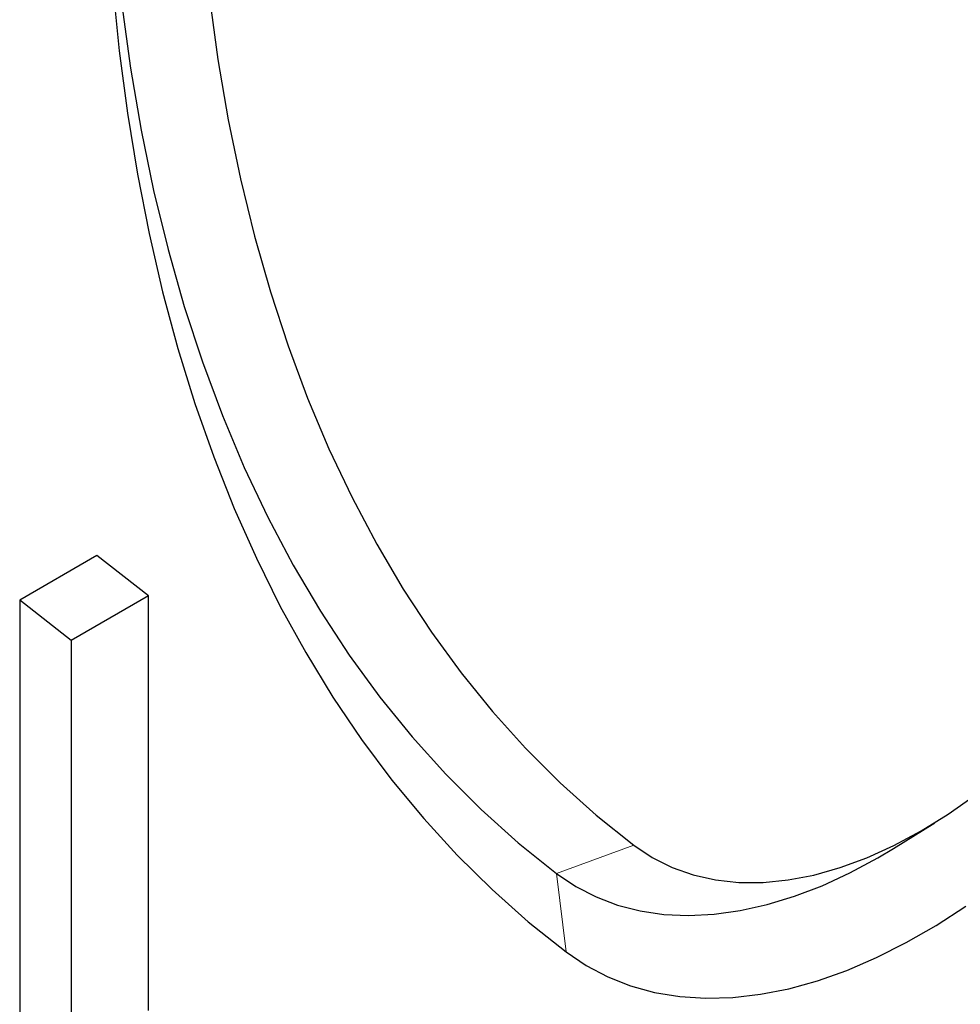
# Model space of a CAD drawing. Units: millimetres. Extents: x 0 to 420, y 0 to 297.
# Drawn here: x 124 to 141, y 30 to 47 of the extents above; entities that cross this region are included whole.
import ezdxf

# ---------------------------------------------------------------- set-up
doc = ezdxf.new("R2010")
doc.units = ezdxf.units.MM

msp = doc.modelspace()

# ---------------------------------------------------------------- linework, layer by layer
at = {"color": 7, "linetype": 'Continuous', "lineweight": 25}
for p, q in [((125.82, 37.8302), (124.4942, 37.0648)), ((126.7039, 37.14), (125.82, 37.8302)), ((124.4942, 37.0648), (124.4942, 20.734)), ((125.378, 36.3746), (124.4942, 37.0648)), ((126.7039, 37.14), (125.378, 36.3746)), ((126.7039, 30.0221), (126.7039, 37.14)), ((125.378, 36.3746), (125.378, 20.2238)), ((139.4854, 32.8019), (140.1992, 33.244))]:
    msp.add_line(p, q, dxfattribs=at)
at = {"color": 8, "linetype": 'Continuous', "lineweight": 18}
for q in [(135.0308, 32.8583), (133.8692, 31.0269)]:
    msp.add_line((133.7082, 32.3708), q, dxfattribs=at)
at = {"color": 7, "linetype": 'Continuous', "lineweight": 25, "flags": 128}
for points in [[(125.9789, 51.8634), (125.9956, 50.6863), (126.0456, 49.5296), (126.1288, 48.3946), (126.2452, 47.2825), (126.3946, 46.1945), (126.577, 45.1316), (126.792, 44.0951), (127.0395, 43.0859), (127.3192, 42.1053), (127.6308, 41.1541), (127.974, 40.2334), (128.3485, 39.3442), (128.7538, 38.4874), (129.1895, 37.6639), (129.6551, 36.8746), (130.1502, 36.1202), (130.6742, 35.4017), (131.2267, 34.7196), (131.8069, 34.0749), (132.4143, 33.4681), (133.0483, 32.8998), (133.7082, 32.3708)], [(127.4888, 51.8787), (127.505, 50.73), (127.5538, 49.6014), (127.635, 48.4939), (127.7486, 47.4087), (127.8944, 46.347), (128.0723, 45.3099), (128.2821, 44.2985), (128.5236, 43.3138), (128.7966, 42.3569), (129.1006, 41.4288), (129.4355, 40.5304), (129.8009, 39.6628), (130.1964, 38.8267), (130.6215, 38.0232), (131.0759, 37.2529), (131.559, 36.5169), (132.0703, 35.8157), (132.6094, 35.1502), (133.1755, 34.5211), (133.7683, 33.929), (134.3869, 33.3745), (135.0308, 32.8583)], [(125.9526, 50.9918), (125.9682, 49.8381), (126.015, 48.7036), (126.093, 47.5893), (126.2021, 46.4963), (126.3422, 45.4256), (126.5131, 44.3783), (126.7148, 43.3554), (126.9469, 42.3579), (127.2093, 41.3867), (127.5017, 40.4428), (127.8239, 39.5271), (128.1755, 38.6404), (128.5562, 37.7836), (128.9656, 36.9576), (129.4033, 36.163), (129.869, 35.4008), (130.3621, 34.6716), (130.8822, 33.9761), (131.4288, 33.315), (132.0013, 32.689), (132.5993, 32.0986), (133.2221, 31.5444), (133.8692, 31.0269)], [(135.0308, 32.8583), (135.3481, 32.6474), (135.6888, 32.4773), (136.0514, 32.3489), (136.434, 32.2627), (136.8346, 32.2192), (137.2511, 32.2187), (137.6815, 32.2611), (138.1235, 32.3462), (138.5749, 32.4737), (139.0333, 32.6427), (139.4965, 32.8526), (139.9621, 33.1021), (140.4277, 33.3901), (140.8909, 33.7151)], [(133.7082, 32.3708), (134.0346, 32.1516), (134.3835, 31.9712), (134.7535, 31.8303), (135.1429, 31.7296), (135.55, 31.6695), (135.9731, 31.6501), (136.4103, 31.6718), (136.8597, 31.7342), (137.3194, 31.8372), (137.7874, 31.9804), (138.2616, 32.163), (138.7399, 32.3843), (139.2204, 32.6434), (139.4854, 32.8019)], [(133.8692, 31.0269), (134.2161, 30.7928), (134.5862, 30.5985), (134.978, 30.4446), (135.3899, 30.3318), (135.8203, 30.2606), (136.2673, 30.2312), (136.7293, 30.2437), (137.2042, 30.2981), (137.6903, 30.3942), (138.1856, 30.5316), (138.688, 30.7098), (139.1956, 30.9279), (139.7063, 31.1852), (140.218, 31.4806), (140.7286, 31.8129)]]:
    msp.add_lwpolyline(points, dxfattribs=at)

doc.saveas('drawing.dxf')
